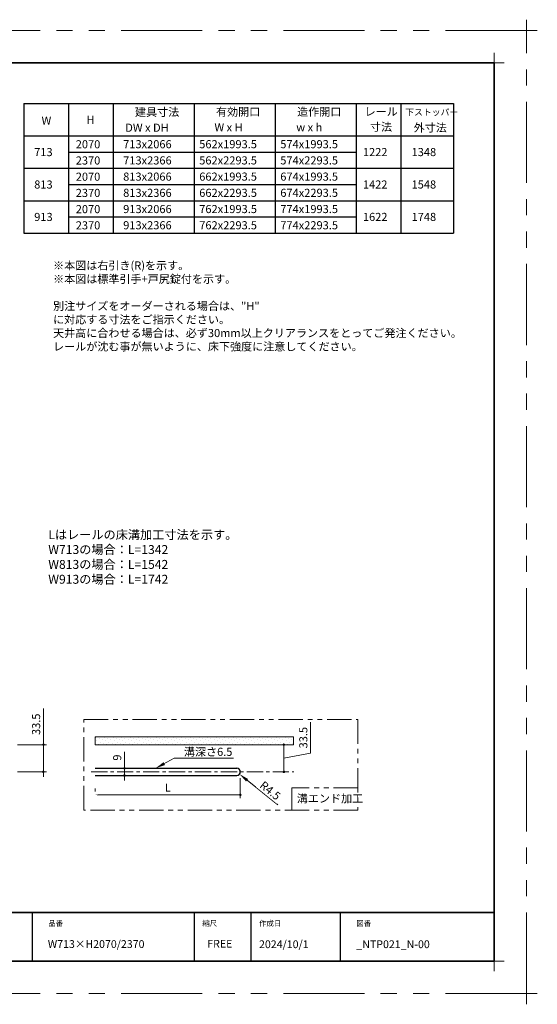
# Model space of a CAD drawing. Extents: x -60839 to -58226, y 2022 to 3236.
# Drawn here: x -59770 to -59132, y 2022 to 3236 of the extents above; entities that cross this region are included whole.
import ezdxf

# ---------------------------------------------------------------- set-up
doc = ezdxf.new("R2010")
doc.units = 0
doc.header["$LTSCALE"] = 80
doc.header["$MEASUREMENT"] = 0
doc.linetypes.add('CENTER', pattern=[2, 1.25, -0.25, 0.25, -0.25])
doc.linetypes.add('PHANTOM', pattern=[2.5, 1.25, -0.25, 0.25, -0.25, 0.25, -0.25])
doc.layers.get('0').update_dxf_attribs({"linetype": 'CONTINUOUS'})
doc.layers.get('DEFPOINTS').update_dxf_attribs({"linetype": 'CONTINUOUS'})
for name, color, linetype, lineweight in [('ハッチング', 6, 'CONTINUOUS', 9), ('一般', 7, 'CONTINUOUS', 15), ('中心線', 3, 'CENTER', 9), ('二点鎖線', 4, 'PHANTOM', 9), ('図面枠', 7, 'CONTINUOUS', 35), ('寸法線', 3, 'CONTINUOUS', 13), ('線(白)', 7, 'CONTINUOUS', 30), ('線(黄)', 2, 'CONTINUOUS', 15)]:
    doc.layers.add(name, color=color, linetype=linetype, lineweight=lineweight)
doc.layers.add('陰線', color=4, linetype='PHANTOM', lineweight=9, plot=False)
doc.styles.add('1／4', font='MS Gothic.ttf', dxfattribs={"height": 14})
doc.styles.add('sanwa1', font='romans.shx', dxfattribs={"height": 10, "bigfont": 'extfont2.shx'})
doc.dimstyles.new('1／4$4', dxfattribs={"dimtxt": 14, "dimasz": 12, "dimexe": 4, "dimexo": 4, "dimgap": 2.8, "dimtad": 1, "dimdsep": 46, "dimtxsty": '1／4', "dimblk1": 'DOT', "dimsah": 1, "dimcen": 0, "dimclrd": 3, "dimclre": 3, "dimclrt": 2, "dimadec": 0, "dimazin": 0, "dimtfac": 1, "dimtix": 1, "dimtofl": 0, "dimtmove": 0, "dimatfit": 3, "dimfxl": 1, "dimtfill": 1, "dimtolj": 1, "dimtzin": 0, "dimlwd": 9, "dimlwe": 9, "dimarcsym": 0})
doc.dimstyles.new('1／4$7', dxfattribs={"dimtxt": 14, "dimasz": 12, "dimexe": 4, "dimexo": 4, "dimgap": 2.8, "dimtad": 1, "dimdsep": 46, "dimtxsty": '1／4', "dimblk": 'DOT', "dimcen": 0, "dimclrd": 3, "dimclre": 3, "dimclrt": 2, "dimadec": 0, "dimazin": 0, "dimtfac": 1, "dimtix": 1, "dimtmove": 0, "dimatfit": 3, "dimfxl": 1, "dimtfill": 1, "dimtolj": 1, "dimtzin": 0, "dimlwd": 9, "dimlwe": 9, "dimarcsym": 0})
doc.dimstyles.new('sanwa1', dxfattribs={"dimscale": 0.05, "dimtxt": 10, "dimasz": 45, "dimexe": 20, "dimexo": 150, "dimgap": 30, "dimtad": 1, "dimdsep": 46, "dimtxsty": 'sanwa1', "dimblk1": 'DOT', "dimblk2": 'DOT', "dimsah": 1, "dimcen": 0.15, "dimclrd": 256, "dimclre": 256, "dimclrt": 256, "dimadec": 0, "dimazin": 0, "dimtfac": 1, "dimtix": 1, "dimtmove": 0, "dimatfit": 0, "dimldrblk": 'DOT', "dimfxl": 1, "dimtolj": 1, "dimtzin": 0, "dimlwd": 13, "dimlwe": 13, "dimarcsym": 1})

# ---------------------------------------------------------------- blocks, each defined once
blk = doc.blocks.new('_DOT')
at = {"color": 0, "linetype": 'ByBlock'}
blk.add_line((-0.5, 0), (-1, 0), dxfattribs=at)
at = {"color": 0, "linetype": 'ByBlock', "const_width": 0.5}
blk.add_lwpolyline([(-0.25, 0, 1), (0.25, 0, 1)], format="xyb", close=True, dxfattribs=at)
blk = doc.blocks.new('*D124')
at = {"layer": 'DEFPOINTS', "color": 0, "ltscale": 3, "transparency": 16777216}
for p in [(-59781, 2341.8), (-59781, 2308.3), (-59741.2, 2308.3)]:
    blk.add_point(p, dxfattribs=at)
at = {"layer": '寸法線', "ltscale": 3, "transparency": 16777216}
for p, q in [((-59741.2, 2344.8), (-59741.2, 2386.3)), ((-59773, 2341.8), (-59737.2, 2341.8)), ((-59741.2, 2308.3), (-59741.2, 2341.8)), ((-59773, 2308.3), (-59737.2, 2308.3)), ((-59741.2, 2305.3), (-59741.2, 2302.3))]:
    blk.add_line(p, q, dxfattribs=at)
at = {"layer": '寸法線', "ltscale": 3, "transparency": 16777216, "xscale": 3, "yscale": 3, "zscale": 3}
for p, rotation in [((-59741.2, 2341.8), 270), ((-59741.2, 2308.3), 90)]:
    blk.add_blockref('_DOT', p, dxfattribs=dict(at, rotation=rotation))
at = {"layer": '寸法線', "ltscale": 3, "transparency": 16777216, "insert": (-59750.2, 2367), "char_height": 10, "attachment_point": 5, "rotation": 90, "style": 'sanwa1', "bg_fill": 3, "box_fill_scale": 1.25, "bg_fill_color": 256, "bg_fill_true_color": 13158600, "bg_fill_transparency": 0}
blk.add_mtext('\\A1;33.5', dxfattribs=at)
blk = doc.blocks.new('*D132')
at = {"layer": 'DEFPOINTS', "color": 0, "ltscale": 3, "transparency": 16777216}
for p in [(-59498.3, 2308.4), (-59677.2, 2279.9), (-59498.3, 2279.9)]:
    blk.add_point(p, dxfattribs=at)
at = {"layer": '寸法線', "ltscale": 3, "transparency": 16777216}
for p, q in [((-59498.3, 2300.4), (-59498.3, 2275.9)), ((-59677.2, 2287.9), (-59677.2, 2283.9)), ((-59674.2, 2279.9), (-59501.3, 2279.9))]:
    blk.add_line(p, q, dxfattribs=at)
blk.add_solid([(-59674.2, 2280.4), (-59674.2, 2279.4), (-59677.2, 2279.9)], dxfattribs=at)
at = {"layer": '寸法線', "ltscale": 3, "transparency": 16777216, "xscale": 3, "yscale": 3, "zscale": 3}
blk.add_blockref('_DOT', (-59498.3, 2279.9), dxfattribs=at)
at = {"layer": '寸法線', "ltscale": 3, "transparency": 16777216, "insert": (-59587.8, 2288.9), "char_height": 10, "attachment_point": 5, "style": 'sanwa1', "bg_fill": 3, "box_fill_scale": 1.25, "bg_fill_color": 256, "bg_fill_true_color": 13158600, "bg_fill_transparency": 0}
blk.add_mtext('\\A1;L', dxfattribs=at)
blk = doc.blocks.new('*D131')
at = {"layer": 'DEFPOINTS', "color": 0, "ltscale": 3, "transparency": 16777216}
for p in [(-59502.8, 2308.3), (-59499.3, 2305.5)]:
    blk.add_point(p, dxfattribs=at)
at = {"layer": '寸法線', "color": 3, "lineweight": 9, "ltscale": 3, "transparency": 16777216}
blk.add_line((-59452.2, 2267.5), (-59490, 2297.9), dxfattribs=at)
at = {"layer": '寸法線', "color": 3, "ltscale": 3, "transparency": 16777216}
blk.add_solid([(-59488.7, 2299.5), (-59491.2, 2296.4), (-59499.3, 2305.5)], dxfattribs=at)
at = {"layer": '寸法線', "color": 2, "ltscale": 3, "transparency": 16777216, "insert": (-59461.4, 2285.2), "char_height": 10, "attachment_point": 5, "rotation": 321.1062, "style": 'sanwa1', "bg_fill": 3, "box_fill_scale": 1.25, "bg_fill_color": 256, "bg_fill_true_color": 13158600, "bg_fill_transparency": 0}
blk.add_mtext('\\A1;{\\C3;R4.5}', dxfattribs=at)
blk = doc.blocks.new('*D133')
at = {"layer": 'DEFPOINTS', "color": 0, "ltscale": 3, "transparency": 16777216}
for p in [(-59677.2, 2312.8), (-59677.2, 2303.8), (-59641.2, 2303.8)]:
    blk.add_point(p, dxfattribs=at)
at = {"layer": '寸法線', "ltscale": 3, "transparency": 16777216}
for p, q in [((-59641.2, 2315.8), (-59641.2, 2333)), ((-59669.2, 2312.8), (-59637.2, 2312.8)), ((-59641.2, 2303.8), (-59641.2, 2312.8)), ((-59669.2, 2303.8), (-59637.2, 2303.8)), ((-59641.2, 2300.8), (-59641.2, 2297.8))]:
    blk.add_line(p, q, dxfattribs=at)
at = {"layer": '寸法線', "ltscale": 3, "transparency": 16777216, "xscale": 3, "yscale": 3, "zscale": 3}
for p, rotation in [((-59641.2, 2312.8), 270), ((-59641.2, 2303.8), 90)]:
    blk.add_blockref('_DOT', p, dxfattribs=dict(at, rotation=rotation))
at = {"layer": '寸法線', "ltscale": 3, "transparency": 16777216, "insert": (-59650.2, 2325.9), "char_height": 10, "attachment_point": 5, "rotation": 90, "style": 'sanwa1', "bg_fill": 3, "box_fill_scale": 1.25, "bg_fill_color": 256, "bg_fill_true_color": 13158600, "bg_fill_transparency": 0}
blk.add_mtext('\\A1;9', dxfattribs=at)
blk = doc.blocks.new('*D134')
at = {"layer": 'DEFPOINTS', "color": 0, "ltscale": 3, "transparency": 16777216}
for p in [(-59590, 2341.8), (-59444.6, 2341.8), (-59454.7, 2308.3)]:
    blk.add_point(p, dxfattribs=at)
at = {"layer": '寸法線', "ltscale": 3, "transparency": 16777216}
for p, q in [((-59411.6, 2331.3), (-59411.6, 2369.8)), ((-59582, 2341.8), (-59440.6, 2341.8)), ((-59444.6, 2311.3), (-59444.6, 2338.8)), ((-59444.6, 2325.1), (-59411.6, 2331.3)), ((-59446.7, 2308.3), (-59440.6, 2308.3))]:
    blk.add_line(p, q, dxfattribs=at)
at = {"layer": '寸法線', "ltscale": 3, "transparency": 16777216, "xscale": 3, "yscale": 3, "zscale": 3}
for p, rotation in [((-59444.6, 2341.8), 90), ((-59444.6, 2308.3), 270)]:
    blk.add_blockref('_DOT', p, dxfattribs=dict(at, rotation=rotation))
at = {"layer": '寸法線', "ltscale": 3, "transparency": 16777216, "insert": (-59420.6, 2350.5), "char_height": 10, "attachment_point": 5, "rotation": 90, "style": 'sanwa1', "bg_fill": 3, "box_fill_scale": 1.25, "bg_fill_color": 256, "bg_fill_true_color": 13158600, "bg_fill_transparency": 0}
blk.add_mtext('\\A1;33.5', dxfattribs=at)
blk = doc.blocks.new('グループ-13-1')
at = {"layer": '一般', "color": 7, "linetype": 'Continuous', "lineweight": 5}
for p, q in [((12408.3, -2805.9), (12408.3, -2673.1)), ((12341.9, -2739.5), (12474.7, -2739.5))]:
    blk.add_line(p, q, dxfattribs=at)

msp = doc.modelspace()

# ---------------------------------------------------------------- linework, layer by layer
for p, q in [((-59755.2415, 2134.8457), (-59755.2415, 2074.8457)), ((-59555.2415, 2134.8457), (-59555.2415, 2074.8457)), ((-59485.2415, 2134.8457), (-59485.2415, 2074.8457)), ((-59375.2415, 2134.8457), (-59375.2415, 2074.8457))]:
    msp.add_line(p, q)
at = {"layer": 'DEFPOINTS', "linetype": 'Continuous', "lineweight": 5}
for p, q in [((-59185.2415, 3170.3958), (-59185.2415, 3195.2955)), ((-59197.6913, 3182.8457), (-59172.7916, 3182.8457)), ((-59185.2415, 2062.3958), (-59185.2415, 2087.2955)), ((-59197.6913, 2074.8457), (-59172.7916, 2074.8457))]:
    msp.add_line(p, q, dxfattribs=at)
at = {"layer": '二点鎖線', "lineweight": 15, "ltscale": 0.3}
for p, q in [((-59353.2347, 2288.5778), (-59434.6886, 2288.5778)), ((-59434.6886, 2288.5778), (-59434.6886, 2261.0883))]:
    msp.add_line(p, q, dxfattribs=at)
at = {"layer": '図面枠'}
for p, q in [((-59185.2415, 3182.8457), (-60785.2415, 3182.8457)), ((-59185.2415, 2074.8457), (-59185.2415, 3182.8457)), ((-60785.2415, 2134.8457), (-59185.2415, 2134.8457)), ((-60785.2415, 2074.8457), (-59185.2415, 2074.8457))]:
    msp.add_line(p, q, dxfattribs=at)
at = {"layer": '線(白)'}
for p, q in [((-59765.2415, 3132.8457), (-59765.2415, 2972.8457)), ((-59765.2415, 3132.8457), (-59235.2415, 3132.8457)), ((-59765.2415, 3132.8457), (-59235.2415, 3132.8457)), ((-59710.2415, 3132.8457), (-59710.2415, 2972.8457)), ((-59655.2415, 3132.8457), (-59655.2415, 2972.8457)), ((-59555.2415, 3132.8457), (-59555.2415, 2972.8457)), ((-59455.2415, 3132.8457), (-59455.2415, 2972.8457)), ((-59355.2415, 3132.8457), (-59355.2415, 2972.8457)), ((-59300.2415, 3132.8457), (-59300.2415, 3052.8457)), ((-59300.2415, 3132.8457), (-59300.2415, 2972.8457)), ((-59235.2415, 3132.8457), (-59235.2415, 2972.8457)), ((-59765.2415, 3092.8457), (-59235.2415, 3092.8457)), ((-59710.2415, 3072.8457), (-59355.2415, 3072.8457)), ((-59765.2415, 3052.8457), (-59235.2415, 3052.8457)), ((-59710.2415, 3032.8457), (-59355.2415, 3032.8457)), ((-59765.2415, 3012.8457), (-59235.2415, 3012.8457)), ((-59710.2415, 2992.8457), (-59355.2415, 2992.8457)), ((-59765.2415, 2972.8457), (-59235.2415, 2972.8457))]:
    msp.add_line(p, q, dxfattribs=at)
at = {"layer": '線(白)', "ltscale": 3}
for p, q in [((-59677.1943, 2312.8013), (-59502.8102, 2312.8013)), ((-59677.1943, 2303.8013), (-59502.8121, 2303.8013))]:
    msp.add_line(p, q, dxfattribs=at)
msp.add_arc((-59502.8127, 2308.3013), 4.5, 270.0081388, 89.9933408, dxfattribs=at)
at = {"layer": '陰線'}
for p, q in [((-59145.2415, 3222.8457), (-60825.2415, 3222.8457)), ((-59145.2415, 2034.8457), (-59145.2415, 3222.8457)), ((-59677.1943, 2351.3013), (-59677.1943, 2341.8013)), ((-59145.2415, 2034.8457), (-60825.2415, 2034.8457))]:
    msp.add_line(p, q, dxfattribs=at)

# ---------------------------------------------------------------- block references
at = {"layer": '陰線', "color": 7, "xscale": 0.2, "yscale": 0.2, "zscale": 0.2}
for p in [(-61626.9065, 3770.7457), (-61626.9065, 2582.7457)]:
    msp.add_blockref('グループ-13-1', p, dxfattribs=at)

# ---------------------------------------------------------------- texts
at = {"layer": '図面枠', "linetype": 'Continuous', "style": 'sanwa1'}
for s, p in [('W713×H2070/2370', (-59735.7366, 2091.1039)), ('2024/10/1', (-59475.2415, 2090.8457)), ('_NTP021_N-00', (-59355.2062, 2090.8457))]:
    msp.add_text(s, height=9.6, dxfattribs=at).set_placement(p)
at = {"layer": '図面枠', "char_height": 6.72, "attachment_point": 1, "line_spacing_factor": 2.243545, "style": 'sanwa1'}
for s, insert in [('品番', (-59735.2415, 2124.8457)), ('{\\f小塚ゴシック Pr6N M|b0|i0|c128|p0;縮尺}', (-59545.2415, 2124.8457)), ('{\\f小塚ゴシック Pr6N M|b0|i0|c128|p0;作成日}', (-59475.2415, 2124.8457)), ('図番', (-59355.2415, 2124.8457))]:
    msp.add_mtext(s, dxfattribs=dict(at, insert=insert))
at = {"layer": '図面枠', "linetype": 'Continuous', "insert": (-59539.1133, 2101.0928), "char_height": 9.6, "attachment_point": 1, "line_spacing_factor": 1.164105, "style": 'sanwa1'}
msp.add_mtext('FREE', dxfattribs=at)
at = {"layer": '寸法線', "ltscale": 3, "style": 'sanwa1'}
msp.add_text('溝エンド加工', height=10, dxfattribs=at).set_placement((-59428.5907, 2270.4887))
at = {"layer": '寸法線', "ltscale": 3, "insert": (-59735.1907, 2606.369), "char_height": 11, "attachment_point": 1, "style": 'sanwa1'}
msp.add_mtext_dynamic_manual_height_columns('Lはレールの床溝加工寸法を示す。\\PW713の場合：L=1342\\PW813の場合：L=1542\\PW913の場合：L=1742', width=209.12148, gutter_width=70, heights=[82.0158], dxfattribs=at)
at = {"layer": '線(黄)', "ltscale": 3, "style": 'sanwa1'}
for s, height, p in [('建具寸法', 10, (-59628.2424, 3117.215)), ('有効開口', 10, (-59528.2566, 3117.5688)), ('造作開口', 10, (-59428.2566, 3117.5688)), ('レール', 10, (-59344.9905, 3117.678)), ('下ストッパー', 8, (-59294.9037, 3118.04)), ('W', 10, (-59743.4941, 3106.6022)), ('H', 10, (-59688.103, 3107.5832)), ('寸法', 10, (-59338.359, 3098.9582)), ('外寸法', 10, (-59284.4887, 3098.0211)), ('DW x DH', 10, (-59640.2393, 3097.886)), ('W x H', 10, (-59530.2337, 3098.3107)), ('w x h', 10, (-59429.2963, 3098.3107)), ('2070', 10, (-59701.3018, 3077.4594)), ('713x2066', 10, (-59642.8015, 3077.5613)), ('562x1993.5', 10, (-59548.9777, 3077.5613)), ('574x1993.5', 10, (-59448.9777, 3077.5613)), ('713', 10, (-59752.5531, 3067.8171)), ('1222', 10, (-59347.085, 3067.8533)), ('1348', 10, (-59287.0387, 3067.8533)), ('2370', 10, (-59701.3018, 3057.4594)), ('713x2366', 10, (-59642.8015, 3057.5613)), ('562x2293.5', 10, (-59548.9777, 3057.5613)), ('574x2293.5', 10, (-59448.9777, 3057.5613)), ('813', 10, (-59752.5531, 3027.8171)), ('2070', 10, (-59701.3018, 3037.4594)), ('813x2066', 10, (-59642.8015, 3037.5613)), ('662x1993.5', 10, (-59548.9777, 3037.5613)), ('674x1993.5', 10, (-59448.9777, 3037.5613)), ('1422', 10, (-59347.085, 3027.8533)), ('1548', 10, (-59287.0387, 3027.8533)), ('2370', 10, (-59701.3018, 3017.4594)), ('813x2366', 10, (-59642.8015, 3017.5613)), ('662x2293.5', 10, (-59548.9777, 3017.5613)), ('674x2293.5', 10, (-59448.9777, 3017.5613)), ('2070', 10, (-59701.3018, 2997.4594)), ('913x2066', 10, (-59642.8015, 2997.5613)), ('762x1993.5', 10, (-59548.9777, 2997.5613)), ('774x1993.5', 10, (-59448.9777, 2997.5613)), ('913', 10, (-59752.5531, 2987.8171)), ('1622', 10, (-59347.085, 2987.8533)), ('1748', 10, (-59287.0387, 2987.8533)), ('2370', 10, (-59701.3018, 2977.4594)), ('913x2366', 10, (-59642.8015, 2977.5613)), ('762x2293.5', 10, (-59548.9777, 2977.5613)), ('774x2293.5', 10, (-59448.9777, 2977.5613))]:
    msp.add_text(s, height=height, dxfattribs=at).set_placement(p)
at = {"layer": '線(黄)', "ltscale": 3, "insert": (-59729.2742, 2937.9606), "char_height": 10, "attachment_point": 1, "style": 'sanwa1'}
msp.add_mtext_dynamic_manual_height_columns('※本図は右引き(R)を示す。\\P※本図は標準引手+戸尻錠付を示す。\\P\\P別注サイズをオーダーされる場合は、"H"{\\fMS Gothic|b1|i0|c128|p49; }に対応する寸法をご指示ください。\\P天井高に合わせる場合は、必ず30mm以上クリアランスをとってご発注ください。\\Pレールが沈む事が無いように、床下強度に注意してください。', width=459.051895, gutter_width=70, heights=[111.6492], dxfattribs=at)

# ---------------------------------------------------------------- dimensions: what is measured, and where the dimension line sits
at = {"layer": '寸法線', "ltscale": 3}
dim = msp.add_linear_dim(base=(-59741.2347, 2308.3013), p1=(-59780.9824, 2341.8014), p2=(-59780.9824, 2308.3013), angle=90, dimstyle='sanwa1', override={"dimscale": 1, "dimtxt": 8, "dimasz": 3, "dimexe": 4, "dimexo": 8, "dimgap": 4, "dimjust": 1, "dimtix": 0, "dimtfill": 1, "dimlwd": 65535, "dimlwe": 65535}, dxfattribs=at)
dim.commit()
dim.dimension.update_dxf_attribs({"geometry": '*D124', "text_midpoint": (-59750.2347, 2367.0395)})

# ---------------------------------------------------------------- leaders
at = {"layer": '寸法線', "ltscale": 3, "annotation_type": 0, "has_hookline": 1, "hookline_direction": 0, "text_width": 58.381}
msp.add_leader([(-59602.6721, 2312.8013), (-59579.78, 2325.2055), (-59567.78, 2325.2055)], dimstyle='1／4$7', override={"dimgap": 2.8, "dimtad": 1, "dimtxsty": 'sanwa1'}, dxfattribs=at)

# ---------------------------------------------------------------- next in the draw order: texts
at = {"layer": '寸法線', "ltscale": 3, "insert": (-59567.9075, 2328.0055), "char_height": 10, "attachment_point": 7, "style": 'sanwa1', "bg_fill": 3, "box_fill_scale": 1, "bg_fill_color": 256, "bg_fill_transparency": 0}
msp.add_mtext('\\A1;溝深さ6.5', dxfattribs=at)

# ---------------------------------------------------------------- next in the draw order: dimensions: what is measured, and where the dimension line sits
at = {"layer": '寸法線', "ltscale": 3}
dim = msp.add_linear_dim(base=(-59498.3142, 2279.9457), p1=(-59677.1943, 2279.9457), p2=(-59498.3142, 2308.4174), text='L', dimstyle='sanwa1', override={"dimscale": 1, "dimtxt": 8, "dimasz": 3, "dimexe": 4, "dimexo": 8, "dimgap": 4, "dimtix": 1, "dimtofl": 1, "dimtmove": 0, "dimatfit": 0, "dimtfill": 1, "dimlwd": 65535, "dimlwe": 65535}, dxfattribs=at)
dim.commit()
dim.dimension.update_dxf_attribs({"geometry": '*D132', "text_midpoint": (-59587.7542, 2288.9457)})

# ---------------------------------------------------------------- next in the draw order: hatches: boundary and pattern name
at = {"layer": 'ハッチング', "ltscale": 3}
h = msp.add_hatch(dxfattribs=at)
h.set_pattern_fill('DOTS', color=256, scale=60, angle=45, style=0)
h.set_pattern_definition([(45, (453.6872, 97.825), (-1.32582521, 3.97747564), [0, -3.75])])
h.paths.add_polyline_path([(-59432.5288, 2351.3013), (-59677.1943, 2351.3013), (-59677.1943, 2341.8013), (-59432.5288, 2341.8013)])

# ---------------------------------------------------------------- next in the draw order: linework, layer by layer
at = {"layer": '線(黄)', "ltscale": 3}
msp.add_line((-59677.1943, 2341.8013), (-59432.5288, 2341.8013), dxfattribs=at)

# ---------------------------------------------------------------- next in the draw order: dimensions: what is measured, and where the dimension line sits
at = {"layer": '寸法線', "ltscale": 3}
dim = msp.add_linear_dim(base=(-59641.2347, 2303.8013), p1=(-59677.1943, 2312.8013), p2=(-59677.1943, 2303.8013), angle=90, dimstyle='sanwa1', override={"dimscale": 1, "dimtxt": 8, "dimasz": 3, "dimexe": 4, "dimexo": 8, "dimgap": 4, "dimtfill": 1, "dimlwd": 65535, "dimlwe": 65535}, dxfattribs=at)
dim.commit()
dim.dimension.update_dxf_attribs({"geometry": '*D133', "text_midpoint": (-59641.2347, 2325.8966), "dimtype": 160})
dim = msp.add_radius_dim(center=(-59502.8127, 2308.3013), mpoint=(-59499.3103, 2305.4759), text='{\\C3;<>}', dimstyle='1／4$4', override={"dimgap": 3, "dimtxsty": 'sanwa1'}, dxfattribs=at)
dim.commit()
dim.dimension.update_dxf_attribs({"geometry": '*D131', "text_midpoint": (-59461.4129, 2285.1819)})

# ---------------------------------------------------------------- next in the draw order: linework, layer by layer
at = {"layer": '二点鎖線', "lineweight": 15, "ltscale": 0.3}
msp.add_lwpolyline([(-59691.2347, 2372.8422), (-59353.2347, 2372.8422), (-59353.2347, 2261.0883), (-59691.2347, 2261.0883)], close=True, dxfattribs=at)

# ---------------------------------------------------------------- next in the draw order: dimensions: what is measured, and where the dimension line sits
at = {"layer": '寸法線', "ltscale": 3}
dim = msp.add_linear_dim(base=(-59444.6323, 2341.8013), p1=(-59454.7294, 2308.3013), p2=(-59590.0022, 2341.8013), angle=90, dimstyle='sanwa1', override={"dimscale": 1, "dimtxt": 8, "dimasz": 3, "dimexe": 4, "dimexo": 8, "dimgap": 4, "dimtmove": 1, "dimtfill": 1, "dimlwd": 65535, "dimlwe": 65535}, dxfattribs=at)
dim.commit()
dim.dimension.update_dxf_attribs({"geometry": '*D134', "text_midpoint": (-59411.5548, 2335.2859), "dimtype": 160})

# ---------------------------------------------------------------- next in the draw order: linework, layer by layer
at = {"layer": '中心線', "ltscale": 0.2}
msp.add_line((-59682.3178, 2308.3013), (-59432.255, 2308.3013), dxfattribs=at)
at = {"layer": '線(黄)', "ltscale": 3}
msp.add_line((-59677.1943, 2351.3013), (-59432.5288, 2351.3013), dxfattribs=at)
at = {"layer": '陰線'}
msp.add_line((-59432.5288, 2351.3013), (-59432.5288, 2341.8013), dxfattribs=at)

doc.saveas('drawing.dxf')
